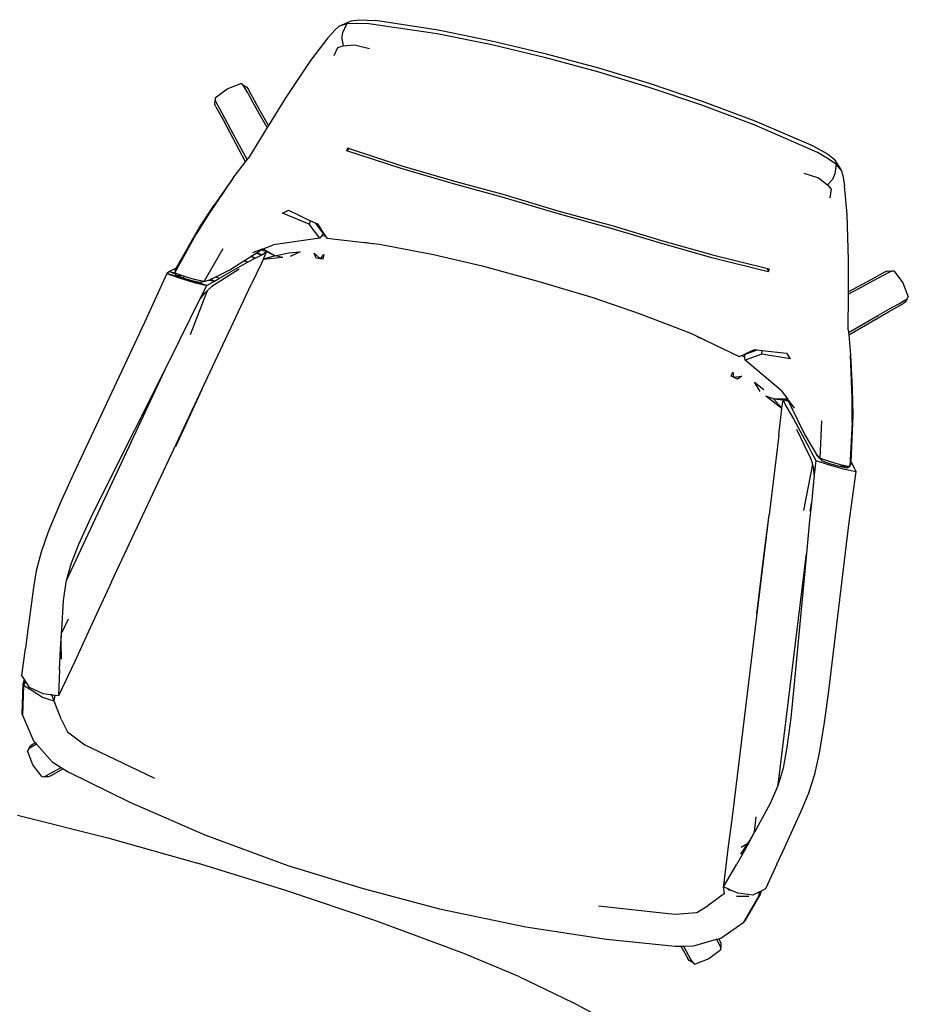
# Model space of a CAD drawing. Units: millimetres. Extents: x 1982 to 11527, y -2185 to 3413.
# Drawn here: x 6039 to 6719, y 2431 to 3185 of the extents above; entities that cross this region are included whole.
import ezdxf

# ---------------------------------------------------------------- set-up
doc = ezdxf.new("R2010")
doc.units = ezdxf.units.MM
doc.layers.add('Edges', color=7, linetype='Continuous')

# ---------------------------------------------------------------- blocks, each defined once
blk = doc.blocks.new('Large Round Conference Table pl')
at = {"layer": 'Edges'}
for p, q in [((6283.18, 3180.19), (6292.24, 3184.39)), ((6288.93, 3181.99), (6283.18, 3180.19)), ((6285.87, 3175.33), (6288.93, 3181.99)), ((6296.75, 3182.25), (6288.93, 3181.99)), ((6292.24, 3184.39), (6298.73, 3185.14)), ((6305.77, 3181.97), (6296.75, 3182.25)), ((6298.73, 3185.14), (6311.02, 3184.54)), ((6358.12, 3174.37), (6305.77, 3181.97)), ((6358.81, 3177.1), (6311.02, 3184.54)), ((6274.57, 3171.35), (6279.95, 3177.34)), ((6279.95, 3177.34), (6283.18, 3180.19)), ((6285.07, 3170.75), (6285.87, 3175.33)), ((6401.04, 3168.54), (6358.81, 3177.1)), ((6274.57, 3171.35), (6261.17, 3153.85)), ((6285.07, 3170.75), (6286.1, 3165.22)), ((6399.94, 3165.82), (6358.12, 3174.37)), ((6441.89, 3158.8), (6401.04, 3168.54)), ((6279.35, 3157.73), (6282.12, 3163.74)), ((6282.12, 3163.74), (6286.1, 3165.22)), ((6286.1, 3165.22), (6294.89, 3165.94)), ((6294.89, 3165.94), (6306.34, 3163.17)), ((6441.3, 3156.03), (6399.94, 3165.82)), ((6261.17, 3153.85), (6241.76, 3124.88)), ((6481.12, 3145.23), (6441.3, 3156.03)), ((6481.92, 3148.03), (6441.89, 3158.8)), ((6520.6, 3133.27), (6481.12, 3145.23)), ((6521.57, 3135.92), (6481.92, 3148.03)), ((6188.19, 3125.3), (6197.26, 3132.11)), ((6197.26, 3132.11), (6207.85, 3136.19)), ((6207.85, 3136.19), (6207.87, 3136.21)), ((6208.35, 3135.91), (6207.85, 3136.19)), ((6208.35, 3135.91), (6207.87, 3136.21)), ((6208.27, 3135.95), (6207.87, 3136.21)), ((6209.38, 3135.33), (6208.35, 3135.91)), ((6210.47, 3133.65), (6209.38, 3135.33)), ((6209.38, 3135.33), (6212.32, 3133.54)), ((6213.12, 3129.02), (6210.47, 3133.65)), ((6212.32, 3133.54), (6213.34, 3131.99)), ((6213.34, 3131.99), (6219.34, 3121.16)), ((6560.85, 3119.62), (6520.6, 3133.27)), ((6561.36, 3122.51), (6521.57, 3135.92)), ((6188.05, 3120.1), (6188.1, 3123.54)), ((6188.16, 3124.72), (6188.1, 3123.54)), ((6188.1, 3123.54), (6188.94, 3121.73)), ((6188.19, 3125.3), (6188.15, 3125.29)), ((6188.15, 3125.29), (6188.16, 3124.72)), ((6188.19, 3125.3), (6188.16, 3124.72)), ((6188.94, 3121.73), (6191.46, 3117.03)), ((6217.05, 3121.93), (6213.12, 3129.02)), ((6222.21, 3112.91), (6217.05, 3121.93)), ((6241.76, 3124.88), (6229.06, 3104.22)), ((6601.71, 3107.36), (6561.36, 3122.51)), ((6188.83, 3118.41), (6188.05, 3120.1)), ((6188.83, 3118.41), (6194.82, 3107.58)), ((6191.46, 3117.03), (6195.39, 3109.93)), ((6229.06, 3104.22), (6219.34, 3121.16)), ((6600.83, 3104.68), (6560.85, 3119.62)), ((6211.5, 3076.4), (6194.82, 3107.58)), ((6195.39, 3109.93), (6200.3, 3100.78)), ((6228.1, 3102.65), (6222.21, 3112.91)), ((6646.17, 3088.32), (6601.71, 3107.36)), ((6200.3, 3100.78), (6212.57, 3077.8)), ((6228.1, 3102.65), (6213.87, 3079.51)), ((6229.06, 3104.22), (6228.1, 3102.65)), ((6649.34, 3083.33), (6600.83, 3104.68)), ((6289.12, 3084.59), (6289.79, 3086.91)), ((6289.12, 3084.59), (6290.76, 3086.59)), ((6290.87, 3086.56), (6289.12, 3084.59)), ((6330.6, 3071.22), (6289.12, 3084.59)), ((6289.79, 3086.91), (6290.76, 3086.59)), ((6290.76, 3086.59), (6290.87, 3086.56)), ((6290.87, 3086.56), (6331.21, 3073.34)), ((6646.17, 3088.32), (6656.9, 3082.31)), ((6202.1, 3064.05), (6211.5, 3076.4)), ((6211.5, 3076.4), (6212.57, 3077.8)), ((6212.57, 3077.8), (6213.87, 3079.51)), ((6657.14, 3078.78), (6649.34, 3083.33)), ((6656.9, 3082.31), (6662, 3078.22)), ((6663.63, 3074.41), (6657.14, 3078.78)), ((6662, 3078.22), (6667.55, 3069.83)), ((6370.77, 3059.47), (6330.6, 3071.22)), ((6331.21, 3073.34), (6371.38, 3061.6)), ((6663.63, 3074.41), (6662.69, 3067.14)), ((6667.55, 3069.83), (6663.63, 3074.41)), ((6667.55, 3069.83), (6668.77, 3065.71)), ((6202.1, 3064.05), (6183.27, 3036.38)), ((6202.1, 3064.05), (6187.48, 3043.02)), ((6371.38, 3061.6), (6408.46, 3051.48)), ((6638.79, 3067.72), (6650.06, 3063.96)), ((6650.06, 3063.96), (6657.03, 3058.72)), ((6657.03, 3058.72), (6660.84, 3062.86)), ((6662.69, 3067.14), (6660.84, 3062.86)), ((6668.77, 3065.71), (6670.06, 3057.8)), ((6407.85, 3049.35), (6370.77, 3059.47)), ((6657.03, 3058.72), (6659.72, 3055.33)), ((6659.72, 3055.33), (6658.79, 3048.79)), ((6672.13, 3035.86), (6670.06, 3057.8)), ((6449.94, 3036.64), (6407.85, 3049.35)), ((6408.46, 3051.48), (6450.52, 3038.67)), ((6176.02, 3025.69), (6187.48, 3043.02)), ((6239.77, 3037.01), (6244.26, 3039.17)), ((6244.26, 3039.17), (6261.23, 3031.18)), ((6450.52, 3038.67), (6492.97, 3027.22)), ((6183.27, 3036.38), (6173.73, 3021.01)), ((6260.06, 3028.57), (6239.77, 3037.01)), ((6261.23, 3031.18), (6260.06, 3028.57)), ((6261.23, 3031.18), (6264.81, 3029.5)), ((6492.36, 3025.09), (6449.94, 3036.64)), ((6673.22, 3001), (6672.13, 3035.86)), ((6158.36, 2994.85), (6176.02, 3025.69)), ((6268.38, 3017.8), (6260.06, 3028.57)), ((6264.81, 3029.5), (6270.43, 3022.03)), ((6264.81, 3029.5), (6266.48, 3028.71)), ((6266.48, 3028.71), (6270.9, 3022)), ((6529.16, 3014), (6492.36, 3025.09)), ((6492.97, 3027.22), (6529.87, 3016.1)), ((6157.38, 2991.37), (6173.73, 3021.01)), ((6268.38, 3017.8), (6232.8, 3012.74)), ((6269.83, 3019.87), (6268.38, 3017.8)), ((6271.11, 3021.69), (6269.83, 3019.87)), ((6269.83, 3019.87), (6272.56, 3019.48)), ((6270.9, 3022), (6270.43, 3022.03)), ((6270.9, 3022), (6271.11, 3021.69)), ((6271.11, 3021.69), (6272.56, 3019.48)), ((6272.56, 3019.48), (6273.63, 3017.87)), ((6273.63, 3017.87), (6302.55, 3014.59)), ((6529.87, 3016.1), (6570.05, 3004.77)), ((6193.95, 3009.76), (6179.88, 2984.81)), ((6217.07, 3006.79), (6223.72, 3009.31)), ((6221.96, 3007.79), (6223.72, 3009.31)), ((6221.96, 3007.79), (6223.46, 3008.93)), ((6223.46, 3008.93), (6223.63, 3009.06)), ((6223.46, 3008.93), (6225.16, 3008.44)), ((6223.63, 3009.06), (6224.17, 3009.48)), ((6225.75, 3008.59), (6223.63, 3009.06)), ((6223.72, 3009.31), (6224.17, 3009.48)), ((6224.17, 3009.48), (6224.35, 3009.54)), ((6224.35, 3009.54), (6224.83, 3009.73)), ((6224.35, 3009.54), (6225.75, 3008.59)), ((6224.83, 3009.73), (6232.8, 3012.74)), ((6224.83, 3009.73), (6234.11, 3004.2)), ((6225.16, 3008.44), (6225.75, 3008.59)), ((6225.75, 3008.59), (6225.67, 3008.29)), ((6225.75, 3008.59), (6227.07, 3007.89)), ((6308.71, 3013.55), (6302.55, 3014.59)), ((6302.55, 3014.59), (6313.97, 3013.3)), ((6313.97, 3013.3), (6355.25, 3005.42)), ((6569.44, 3002.64), (6529.16, 3014)), ((6210.57, 3000.66), (6215.42, 3003.7)), ((6213.05, 2999.36), (6218.9, 3002.6)), ((6215.42, 3003.7), (6215.85, 3003.97)), ((6215.42, 3003.7), (6218.9, 3002.6)), ((6215.85, 3003.97), (6219.71, 3006.38)), ((6218.9, 3002.6), (6215.85, 3003.97)), ((6218.9, 3002.6), (6223.82, 3005.16)), ((6219.71, 3006.38), (6220.19, 3006.69)), ((6219.71, 3006.38), (6223.82, 3005.16)), ((6220.19, 3006.69), (6221.96, 3007.79)), ((6223.82, 3005.16), (6220.19, 3006.69)), ((6224.83, 3001.57), (6223.81, 2999.3)), ((6223.82, 3005.16), (6227.6, 3007.74)), ((6240.08, 3003.11), (6224.83, 3001.57)), ((6224.9, 3001.74), (6224.83, 3001.57)), ((6227.55, 3007.64), (6224.9, 3001.74)), ((6234.11, 3004.2), (6224.9, 3001.74)), ((6225.16, 3008.44), (6225.67, 3008.29)), ((6225.67, 3008.29), (6227.07, 3007.89)), ((6227.07, 3007.89), (6227.6, 3007.74)), ((6227.6, 3007.74), (6227.55, 3007.64)), ((6227.55, 3007.64), (6234.11, 3004.2)), ((6234.11, 3004.2), (6244.3, 3006.5)), ((6240.08, 3003.11), (6234.11, 3004.2)), ((6244.3, 3006.5), (6253.15, 3007.42)), ((6253.15, 3007.42), (6245.69, 3003.7)), ((6265.48, 3002.62), (6263.9, 3006.22)), ((6268.88, 3002.06), (6263.9, 3006.22)), ((6268.88, 3002.06), (6265.48, 3002.62)), ((6268.88, 3002.06), (6271.45, 3005.2)), ((6270.68, 3001.76), (6268.88, 3002.06)), ((6271.45, 3005.2), (6270.68, 3001.76)), ((6355.25, 3005.42), (6392.72, 2996.65)), ((6611.7, 2991.98), (6569.44, 3002.64)), ((6570.05, 3004.77), (6611.31, 2994.56)), ((6673.07, 2976.77), (6673.22, 3001)), ((6157.75, 2994.51), (6153.33, 2992.22)), ((6157.54, 2993.42), (6158.12, 2994.39)), ((6158.36, 2994.85), (6157.75, 2994.51)), ((6157.75, 2994.51), (6158.12, 2994.39)), ((6158.12, 2994.39), (6158.36, 2994.85)), ((6206.59, 2993.99), (6185.62, 2980.75)), ((6188.74, 2988.26), (6199.37, 2993.66)), ((6191.59, 2987.31), (6213.05, 2999.36)), ((6199.37, 2993.66), (6210.09, 3000.37)), ((6210.09, 3000.37), (6210.57, 3000.66)), ((6210.09, 3000.37), (6213.05, 2999.36)), ((6213.05, 2999.36), (6210.57, 3000.66)), ((6223.81, 2999.3), (6215.97, 2982.92)), ((6392.72, 2996.65), (6435.11, 2985)), ((6611.7, 2991.98), (6611.31, 2994.56)), ((6611.31, 2994.56), (6611.42, 2994.53)), ((6611.7, 2991.98), (6611.42, 2994.53)), ((6611.42, 2994.53), (6612.37, 2994.3)), ((6612.37, 2994.3), (6611.7, 2991.98)), ((6151.13, 2990.76), (6134.08, 2953.26)), ((6153.33, 2992.22), (6151.13, 2990.76)), ((6151.13, 2990.76), (6160.51, 2987.34)), ((6181.77, 2981.55), (6151.13, 2990.76)), ((6153.33, 2992.22), (6157.84, 2990.53)), ((6153.33, 2992.22), (6157.38, 2991.37)), ((6157.54, 2993.42), (6157.38, 2991.37)), ((6157.38, 2991.37), (6164.39, 2988.84)), ((6157.84, 2990.53), (6157.38, 2991.37)), ((6158.62, 2989.13), (6157.84, 2990.53)), ((6163.73, 2987.25), (6158.62, 2989.13)), ((6164.39, 2988.84), (6158.62, 2989.13)), ((6160.51, 2987.34), (6171.99, 2983.93)), ((6181.77, 2981.55), (6160.51, 2987.34)), ((6164.39, 2988.84), (6163.73, 2987.25)), ((6170.66, 2985.15), (6163.73, 2987.25)), ((6164.39, 2988.84), (6172, 2986.55)), ((6172, 2986.55), (6179.88, 2984.81)), ((6183.84, 2985.78), (6184.36, 2986.04)), ((6184.36, 2986.04), (6184.9, 2986.32)), ((6184.36, 2986.04), (6187.77, 2984.95)), ((6184.9, 2986.32), (6188.74, 2988.26)), ((6187.77, 2984.95), (6184.9, 2986.32)), ((6187.77, 2984.95), (6191.59, 2987.31)), ((6188.74, 2988.26), (6191.59, 2987.31)), ((6690.25, 2985.96), (6673.07, 2976.77)), ((6701.08, 2991.96), (6690.25, 2985.96)), ((6699.7, 2989.32), (6692.6, 2985.39)), ((6704.4, 2991.84), (6699.7, 2989.32)), ((6701.08, 2991.96), (6702.77, 2992.73)), ((6702.77, 2992.73), (6706.21, 2992.68)), ((6706.21, 2992.68), (6704.4, 2991.84)), ((6707.39, 2992.63), (6706.21, 2992.68)), ((6707.96, 2992.63), (6707.39, 2992.63)), ((6707.97, 2992.6), (6707.39, 2992.63)), ((6707.97, 2992.6), (6707.96, 2992.63)), ((6707.97, 2992.6), (6714.78, 2983.52)), ((6108.87, 2754.62), (6215.97, 2982.92)), ((6174, 2984.46), (6170.66, 2985.15)), ((6171.99, 2983.93), (6181.77, 2981.55)), ((6174, 2984.46), (6181.77, 2981.55)), ((6177.18, 2983.8), (6174, 2984.46)), ((6176.83, 2971.54), (6181.77, 2981.55)), ((6179.88, 2984.81), (6177.18, 2983.8)), ((6180.24, 2984.6), (6177.18, 2983.8)), ((6179.88, 2984.81), (6183.69, 2985.7)), ((6183.69, 2985.7), (6180.24, 2984.6)), ((6181.77, 2981.55), (6187.77, 2984.95)), ((6185.62, 2980.75), (6182.83, 2978.31)), ((6183.69, 2985.7), (6183.84, 2985.78)), ((6183.84, 2985.78), (6187.77, 2984.95)), ((6435.11, 2985), (6477.23, 2972.39)), ((6683.45, 2980.48), (6673.06, 2974.93)), ((6692.6, 2985.39), (6683.45, 2980.48)), ((6714.78, 2983.52), (6718.86, 2972.93)), ((6161.23, 2939.92), (6176.83, 2971.54)), ((6169.31, 2943.99), (6182.21, 2977.73)), ((6179.67, 2975.34), (6176.83, 2971.54)), ((6182.21, 2977.73), (6179.67, 2975.34)), ((6182.83, 2978.31), (6182.21, 2977.73)), ((6477.23, 2972.39), (6513.64, 2959.95)), ((6672.89, 2947.72), (6673.06, 2974.93)), ((6673.06, 2974.93), (6673.07, 2976.77)), ((6718, 2971.4), (6716.21, 2968.46)), ((6716.32, 2970.31), (6718, 2971.4)), ((6718, 2971.4), (6718.58, 2972.43)), ((6718.58, 2972.43), (6718.86, 2972.93)), ((6718.58, 2972.43), (6718.88, 2972.91)), ((6718.62, 2972.52), (6718.88, 2972.91)), ((6718.86, 2972.93), (6718.88, 2972.91)), ((6695.58, 2958.58), (6704.6, 2963.73)), ((6703.83, 2961.44), (6714.66, 2967.44)), ((6704.6, 2963.73), (6711.69, 2967.66)), ((6711.69, 2967.66), (6716.32, 2970.31)), ((6716.21, 2968.46), (6714.66, 2967.44)), ((6513.64, 2959.95), (6552.81, 2944.72)), ((6673.08, 2945.66), (6695.58, 2958.58)), ((6673.24, 2943.9), (6703.83, 2961.44)), ((6134.08, 2953.26), (6079.65, 2837.32)), ((6552.81, 2944.72), (6563.37, 2939.67)), ((6563.37, 2939.67), (6557.31, 2942.17)), ((6672.89, 2947.72), (6673.08, 2945.66)), ((6673.08, 2945.66), (6673.24, 2943.9)), ((6673.24, 2943.9), (6674.66, 2928.37)), ((6149.85, 2917.24), (6161.23, 2939.92)), ((6563.37, 2939.67), (6589.44, 2927.19)), ((6589.44, 2927.19), (6591.18, 2927.99)), ((6591.18, 2927.99), (6593.65, 2929.12)), ((6591.18, 2927.99), (6593.79, 2926.82)), ((6593.65, 2929.12), (6593.96, 2929.26)), ((6593.79, 2926.82), (6593.65, 2929.12)), ((6593.95, 2924.33), (6593.79, 2926.82)), ((6606.62, 2929.06), (6593.95, 2924.33)), ((6593.96, 2929.26), (6601.25, 2932.6)), ((6594.36, 2929.02), (6593.96, 2929.26)), ((6594.36, 2929.02), (6603.17, 2932.37)), ((6601.25, 2932.6), (6603.17, 2932.37)), ((6603.17, 2932.37), (6607.07, 2931.9)), ((6606.62, 2929.06), (6607.07, 2931.9)), ((6628.39, 2925.43), (6606.62, 2929.06)), ((6607.07, 2931.9), (6625.63, 2929.68)), ((6625.63, 2929.68), (6628.39, 2925.43)), ((6674.66, 2928.37), (6675.8, 2902.82)), ((6675.85, 2894.95), (6674.66, 2928.37)), ((6621.42, 2901.16), (6593.95, 2924.33)), ((6074.41, 2755.71), (6149.85, 2917.24)), ((6103.78, 2825.48), (6149.85, 2917.24)), ((6583.2, 2912.03), (6584.46, 2915.33)), ((6584.98, 2911.31), (6583.2, 2912.03)), ((6584.46, 2915.33), (6584.98, 2911.31)), ((6584.98, 2911.31), (6591.31, 2912.21)), ((6588.16, 2909.98), (6584.98, 2911.31)), ((6591.31, 2912.21), (6588.16, 2909.98)), ((6601.16, 2907.5), (6608.17, 2902.03)), ((6605.5, 2900.39), (6601.16, 2907.5)), ((6178.08, 2902.01), (6157.71, 2858.03)), ((6622.15, 2887.44), (6609.85, 2896.94)), ((6615.58, 2894.67), (6609.85, 2896.94)), ((6621.42, 2901.16), (6626.54, 2894.43)), ((6675.8, 2902.82), (6676.33, 2882.05)), ((6626.54, 2894.43), (6615.58, 2894.67)), ((6615.58, 2894.67), (6623.09, 2894.1)), ((6615.58, 2894.67), (6622.17, 2887.61)), ((6622.17, 2887.61), (6623.09, 2894.1)), ((6623.09, 2894.19), (6623.09, 2894.1)), ((6623.09, 2894.19), (6623.52, 2894.07)), ((6623.09, 2894.1), (6624.92, 2890)), ((6623.52, 2894.07), (6625.01, 2893.95)), ((6623.52, 2894.07), (6624.92, 2893.67)), ((6624.92, 2893.67), (6625.01, 2893.95)), ((6624.92, 2893.67), (6625.42, 2893.52)), ((6624.92, 2890), (6627.73, 2885.22)), ((6625.01, 2893.95), (6626.84, 2894.03)), ((6625.01, 2893.95), (6625.42, 2893.52)), ((6625.42, 2893.52), (6627.23, 2893)), ((6626.54, 2894.43), (6626.84, 2894.03)), ((6626.84, 2894.03), (6627.23, 2893)), ((6626.84, 2894.03), (6627.15, 2893.63)), ((6627.15, 2893.63), (6627.89, 2891.24)), ((6627.15, 2893.63), (6631.6, 2887.77)), ((6627.23, 2893), (6627.89, 2891.24)), ((6627.89, 2891.24), (6639.54, 2867.28)), ((6675.88, 2876.84), (6675.85, 2894.95)), ((6619.78, 2866.99), (6621.82, 2885.03)), ((6621.82, 2885.03), (6622.15, 2887.44)), ((6622.15, 2887.44), (6622.17, 2887.61)), ((6627.73, 2885.22), (6630.97, 2879.37)), ((6676.33, 2882.05), (6674.92, 2846.55)), ((6630.97, 2879.37), (6642.77, 2857.77)), ((6651.47, 2849.41), (6652.68, 2878.05)), ((6675.88, 2876.84), (6674.03, 2843.05)), ((6619.78, 2866.99), (6612.45, 2806.05)), ((6639.5, 2859.12), (6633.6, 2871.39)), ((6639.54, 2867.28), (6648.61, 2852.22)), ((6639.44, 2858.93), (6639.5, 2859.12)), ((6644.35, 2849.05), (6639.5, 2859.12)), ((6642.77, 2857.77), (6644.76, 2853.74)), ((6644.76, 2853.74), (6648.04, 2847.67)), ((6648.61, 2852.22), (6651.47, 2849.41)), ((6650.96, 2849.45), (6648.61, 2852.22)), ((6645.64, 2844.67), (6638.67, 2809.23)), ((6645.42, 2845.49), (6644.35, 2849.05)), ((6645.64, 2844.67), (6645.42, 2845.49)), ((6646.52, 2841.3), (6645.64, 2844.67)), ((6648.04, 2847.67), (6646.91, 2836.58)), ((6648.04, 2847.67), (6657.6, 2844.51)), ((6653.22, 2847.13), (6650.96, 2849.45)), ((6651.47, 2849.41), (6659.06, 2846.7)), ((6653.22, 2847.13), (6651.47, 2849.41)), ((6659.46, 2844.81), (6653.22, 2847.13)), ((6657.6, 2844.51), (6669.13, 2841.3)), ((6659.06, 2846.7), (6666.73, 2844.61)), ((6666.36, 2842.94), (6659.46, 2844.81)), ((6672.4, 2843.02), (6666.36, 2842.94)), ((6671.79, 2841.8), (6666.36, 2842.94)), ((6666.73, 2844.61), (6674.03, 2843.05)), ((6674.03, 2843.05), (6671.79, 2841.8)), ((6673.01, 2843.02), (6671.79, 2841.8)), ((6672.4, 2843.02), (6671.79, 2841.8)), ((6673.01, 2843.02), (6672.4, 2843.02)), ((6674.03, 2843.05), (6673.01, 2843.02)), ((6674.03, 2843.05), (6674.87, 2844.89)), ((6674.92, 2846.55), (6674.87, 2844.89)), ((6675.27, 2845.92), (6674.92, 2846.55)), ((6677.81, 2841.64), (6675.27, 2845.92)), ((6079.65, 2837.32), (6069.55, 2814.9)), ((6646.91, 2836.58), (6644.72, 2814.91)), ((6646.91, 2836.58), (6646.52, 2841.3)), ((6669.13, 2841.3), (6678.9, 2839.23)), ((6673.46, 2798.4), (6678.9, 2839.23)), ((6678.9, 2839.23), (6677.81, 2841.64)), ((6093.37, 2804.18), (6103.78, 2825.48)), ((6069.55, 2814.9), (6060.34, 2793.05)), ((6644.72, 2814.91), (6643.36, 2801.5)), ((6643.86, 2808.68), (6644.72, 2814.91)), ((6589.45, 2616.64), (6612.45, 2806.05)), ((6608.87, 2778.32), (6612.45, 2806.05)), ((6083.89, 2783.56), (6093.37, 2804.18)), ((6643.36, 2801.5), (6640.98, 2776.23)), ((6658.09, 2671.25), (6673.46, 2798.4)), ((6060.34, 2793.05), (6054.92, 2777.44)), ((6077.88, 2768.44), (6083.89, 2783.56)), ((6054.92, 2777.44), (6051.2, 2763.02)), ((6602.81, 2730.24), (6608.87, 2778.32)), ((6619.24, 2599.28), (6640.98, 2776.23)), ((6640.98, 2776.23), (6631.36, 2674)), ((6074.41, 2755.71), (6077.88, 2768.44)), ((6051.2, 2763.02), (6049.06, 2750.44)), ((6072.09, 2740.27), (6074.04, 2754.36)), ((6074.04, 2754.36), (6074.41, 2755.71)), ((6108.87, 2754.62), (6091.03, 2716.2)), ((6049.06, 2750.44), (6044.28, 2714.13)), ((6070.69, 2717.99), (6072.09, 2740.27)), ((6075.62, 2725.96), (6070.73, 2715.85)), ((6069.76, 2703.36), (6070.58, 2715.64)), ((6070.23, 2708.25), (6070.58, 2715.64)), ((6070.58, 2715.64), (6070.69, 2717.99)), ((6070.73, 2715.85), (6070.58, 2715.64)), ((6091.03, 2716.2), (6080.71, 2693.73)), ((6044.28, 2714.13), (6042.97, 2703.73)), ((6070.61, 2695.37), (6070.23, 2708.25)), ((6040.25, 2682.95), (6042.97, 2703.73)), ((6068.97, 2687.47), (6069.76, 2703.36)), ((6080.71, 2693.73), (6068.29, 2667.26)), ((6068.97, 2687.47), (6068.29, 2667.26)), ((6042.24, 2679.8), (6040.25, 2682.95)), ((6041.25, 2676.59), (6042.24, 2679.8)), ((6041.25, 2676.59), (6042.58, 2677.57)), ((6042.58, 2677.57), (6041.52, 2675.36)), ((6043.02, 2678.57), (6042.24, 2679.8)), ((6043.02, 2678.57), (6042.58, 2677.57)), ((6042.58, 2677.57), (6043.03, 2678.55)), ((6043.03, 2678.55), (6042.58, 2677.57)), ((6042.58, 2677.57), (6044.03, 2676.97)), ((6043.03, 2678.55), (6043.02, 2678.57)), ((6044.03, 2676.97), (6043.03, 2678.55)), ((6046.08, 2673.74), (6044.03, 2676.97)), ((6040.31, 2653.62), (6041.25, 2676.59)), ((6041.52, 2675.36), (6040.8, 2652.44)), ((6041.52, 2675.36), (6041.25, 2676.59)), ((6047.97, 2671.21), (6041.52, 2675.36)), ((6056.51, 2668.86), (6046.08, 2673.74)), ((6055.95, 2666.19), (6047.97, 2671.21)), ((6631.36, 2674), (6628.88, 2650.43)), ((6654.76, 2646.87), (6658.09, 2671.25)), ((6064.86, 2663.32), (6055.95, 2666.19)), ((6062.49, 2668.05), (6056.51, 2668.86)), ((6062.49, 2668.05), (6063.5, 2667.69)), ((6062.85, 2668), (6062.49, 2668.05)), ((6063.5, 2667.69), (6062.85, 2668)), ((6063.6, 2667.9), (6062.85, 2668)), ((6063.5, 2667.69), (6062.9, 2667.99)), ((6063.6, 2667.9), (6063.5, 2667.69)), ((6063.5, 2667.69), (6063.67, 2667.89)), ((6064.86, 2663.32), (6063.5, 2667.69)), ((6063.67, 2667.89), (6063.6, 2667.9)), ((6065.61, 2667.62), (6063.67, 2667.89)), ((6064.86, 2663.32), (6065.61, 2667.62)), ((6070.66, 2648.89), (6064.86, 2663.32)), ((6068.29, 2667.26), (6065.61, 2667.62)), ((6040.8, 2652.44), (6040.31, 2653.62)), ((6040.8, 2652.44), (6049.14, 2632.98)), ((6070.66, 2648.89), (6075.25, 2639.72)), ((6628.88, 2650.43), (6625.98, 2627.92)), ((6650.97, 2623.47), (6654.76, 2646.87)), ((6075.25, 2639.72), (6088.53, 2629.84)), ((6048.79, 2630.67), (6050.4, 2631.57)), ((6049.14, 2632.98), (6050.4, 2631.57)), ((6050.4, 2631.57), (6051.52, 2630.31)), ((6044.88, 2625.68), (6044.57, 2625.2)), ((6044.83, 2625.6), (6044.57, 2625.2)), ((6044.6, 2625.18), (6044.57, 2625.2)), ((6044.88, 2625.68), (6044.6, 2625.18)), ((6048.67, 2614.59), (6044.6, 2625.18)), ((6045.45, 2626.71), (6044.88, 2625.68)), ((6045.45, 2626.71), (6047.24, 2629.65)), ((6047.13, 2627.8), (6045.45, 2626.71)), ((6051.52, 2630.31), (6047.13, 2627.8)), ((6047.24, 2629.65), (6048.79, 2630.67)), ((6051.52, 2630.31), (6063.48, 2616.93)), ((6088.53, 2629.84), (6093.24, 2627.65)), ((6093.24, 2627.65), (6141.67, 2604.22)), ((6625.98, 2627.92), (6623.05, 2611.91)), ((6063.48, 2616.93), (6070.36, 2612.45)), ((6584.19, 2574.61), (6589.45, 2616.64)), ((6647.29, 2607.36), (6650.97, 2623.47)), ((6055.49, 2605.52), (6048.67, 2614.59)), ((6071.91, 2611.44), (6062.37, 2606.16)), ((6063.75, 2608.79), (6070.36, 2612.45)), ((6070.36, 2612.45), (6071.91, 2611.44)), ((6071.91, 2611.44), (6075.56, 2609.07)), ((6075.56, 2609.07), (6122.8, 2585.87)), ((6623.05, 2611.91), (6619.24, 2599.28)), ((6055.49, 2605.52), (6055.49, 2605.49)), ((6055.49, 2605.52), (6056.06, 2605.49)), ((6055.49, 2605.49), (6056.06, 2605.49)), ((6056.06, 2605.49), (6057.24, 2605.43)), ((6057.24, 2605.43), (6059.05, 2606.27)), ((6060.68, 2605.38), (6057.24, 2605.43)), ((6059.05, 2606.27), (6063.75, 2608.79)), ((6062.37, 2606.16), (6060.68, 2605.38)), ((6642.79, 2593.16), (6647.29, 2607.36)), ((6618.83, 2597.95), (6613.01, 2584.96)), ((6619.24, 2599.28), (6618.83, 2597.95)), ((6637.94, 2581.37), (6642.79, 2593.16)), ((6122.8, 2585.87), (6180.34, 2560.98)), ((6613.01, 2584.96), (6602.39, 2565.34)), ((6622.72, 2548.06), (6637.94, 2581.37)), ((6036.82, 2575.93), (6105.95, 2558.6)), ((6581.02, 2550.09), (6584.19, 2574.61)), ((6601.21, 2563.55), (6602.43, 2574.71)), ((6602.39, 2565.34), (6601.23, 2563.28)), ((6105.95, 2558.6), (6174.73, 2539.32)), ((6180.34, 2560.98), (6243.74, 2537.55)), ((6601.23, 2563.28), (6595.41, 2552.44)), ((6597.61, 2556.84), (6595.89, 2554.25)), ((6601.23, 2563.28), (6597.61, 2556.84)), ((6601.23, 2563.28), (6601.21, 2563.55)), ((6577.62, 2522.02), (6581.02, 2550.09)), ((6595.41, 2552.44), (6587.65, 2538.55)), ((6595.89, 2554.25), (6590.45, 2546.12)), ((6590.96, 2551.52), (6595.89, 2554.25)), ((6618.32, 2538.54), (6622.72, 2548.06)), ((6243.13, 2518.11), (6174.73, 2539.32)), ((6243.74, 2537.55), (6301.55, 2519.8)), ((6577.5, 2521.06), (6587.65, 2538.55)), ((6618.32, 2538.54), (6609.6, 2519.48)), ((6301.55, 2519.8), (6359.87, 2504.2)), ((6577.33, 2521.94), (6577.62, 2522.02)), ((6577.33, 2521.94), (6577.59, 2521.77)), ((6577.5, 2521.06), (6577.33, 2521.94)), ((6577.5, 2521.06), (6577.59, 2521.77)), ((6578.22, 2515.93), (6577.5, 2521.06)), ((6580.66, 2519.63), (6577.5, 2521.06)), ((6577.59, 2521.77), (6577.62, 2522.02)), ((6580.66, 2519.63), (6581.7, 2518.91)), ((6581.66, 2519.18), (6580.66, 2519.63)), ((6581.66, 2519.18), (6581.7, 2518.91)), ((6581.72, 2519.15), (6581.66, 2519.18)), ((6581.7, 2518.91), (6581.72, 2519.15)), ((6581.7, 2518.91), (6582.81, 2518.66)), ((6582.41, 2518.84), (6581.7, 2518.91)), ((6582.41, 2518.84), (6581.72, 2519.15)), ((6582.81, 2518.66), (6582.41, 2518.84)), ((6588.34, 2516.16), (6582.81, 2518.66)), ((6609.6, 2519.48), (6606.12, 2517.81)), ((6311.1, 2494.98), (6243.13, 2518.11)), ((6578.22, 2515.93), (6565.65, 2506.77)), ((6596.73, 2513.65), (6587.3, 2513.64)), ((6599.77, 2514.77), (6588.34, 2516.16)), ((6592.84, 2493.94), (6604.4, 2513.75)), ((6605.28, 2514.65), (6593.8, 2494.71)), ((6604.99, 2517.27), (6599.77, 2514.77)), ((6604.4, 2513.75), (6604.91, 2516.64)), ((6605.28, 2514.65), (6604.4, 2513.75)), ((6604.99, 2517.27), (6604.91, 2516.64)), ((6604.91, 2516.64), (6604.99, 2517.27)), ((6604.91, 2516.64), (6605.28, 2514.65)), ((6605.49, 2517.51), (6604.99, 2517.27)), ((6606.12, 2517.81), (6605.28, 2514.65)), ((6605.28, 2514.65), (6605.49, 2517.51)), ((6606.12, 2517.81), (6605.49, 2517.51)), ((6359.87, 2504.2), (6426.05, 2490.44)), ((6481.76, 2506.57), (6535.24, 2500.74)), ((6556.9, 2501.43), (6565.65, 2506.77)), ((6535.24, 2500.74), (6540.49, 2500.07)), ((6540.49, 2500.07), (6556.9, 2501.43)), ((6378.61, 2469.95), (6311.1, 2494.98)), ((6426.05, 2490.44), (6487.93, 2481.04)), ((6575.46, 2481.87), (6592.84, 2493.94)), ((6593.8, 2494.71), (6592.84, 2493.94)), ((6487.93, 2481.04), (6540.38, 2475.61)), ((6554.79, 2475.87), (6572.09, 2480.89)), ((6572.09, 2480.89), (6573.71, 2481.36)), ((6574.51, 2476.38), (6572.09, 2480.89)), ((6573.71, 2481.36), (6575.46, 2481.87)), ((6573.71, 2481.36), (6574.63, 2479.7)), ((6540.38, 2475.61), (6544.81, 2475.69)), ((6544.81, 2475.69), (6546.66, 2475.72)), ((6544.81, 2475.69), (6550.11, 2466.12)), ((6546.66, 2475.72), (6554.79, 2475.87)), ((6546.66, 2475.72), (6550.33, 2469.09)), ((6575.35, 2474.57), (6574.51, 2476.38)), ((6574.63, 2479.7), (6575.4, 2478.01)), ((6575.27, 2472.82), (6575.29, 2473.39)), ((6575.29, 2473.39), (6575.35, 2474.57)), ((6575.3, 2472.82), (6575.29, 2473.39)), ((6575.4, 2478.01), (6575.35, 2474.57)), ((6420.72, 2452.42), (6378.61, 2469.95)), ((6551.13, 2464.57), (6550.11, 2466.12)), ((6550.33, 2469.09), (6552.98, 2464.46)), ((6566.19, 2466), (6555.6, 2461.93)), ((6575.27, 2472.82), (6566.19, 2466)), ((6575.27, 2472.82), (6575.3, 2472.82)), ((6554.07, 2462.78), (6551.13, 2464.57)), ((6552.98, 2464.46), (6554.07, 2462.78)), ((6554.07, 2462.78), (6555.1, 2462.21)), ((6555.1, 2462.21), (6555.58, 2461.9)), ((6555.1, 2462.21), (6555.6, 2461.93)), ((6555.19, 2462.16), (6555.58, 2461.9)), ((6555.6, 2461.93), (6555.58, 2461.9)), ((6420.72, 2452.42), (6462.14, 2432.62)), ((6502.38, 2410.84), (6462.14, 2432.62))]:
    blk.add_line(p, q, dxfattribs=at)

msp = doc.modelspace()

# ---------------------------------------------------------------- block references
msp.add_blockref('Large Round Conference Table pl', (0, 0))

doc.saveas('drawing.dxf')
